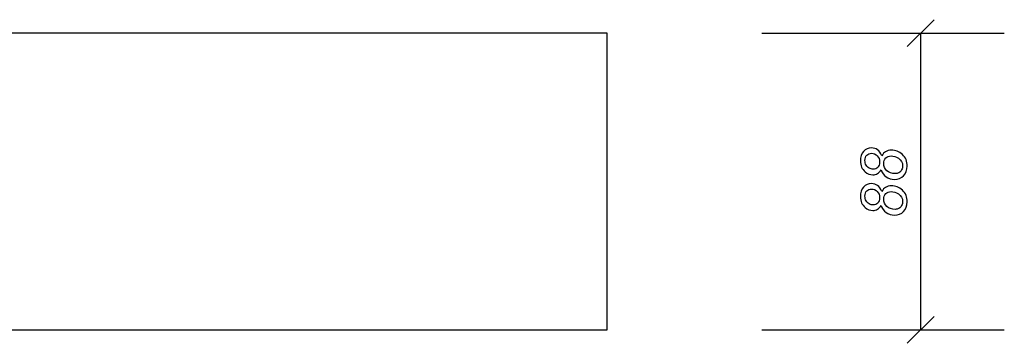
# Model space of a CAD drawing. Units: millimetres. Extents: x -18845 to 2426, y -5 to 11590.
# Drawn here: x 855 to 1147, y 920 to 1016 of the extents above; entities that cross this region are included whole.
import ezdxf

# ---------------------------------------------------------------- set-up
doc = ezdxf.new("R2010")
doc.units = ezdxf.units.MM
doc.header["$MEASUREMENT"] = 0
doc.layers.add('layer 1', color=7, linetype='Continuous')

msp = doc.modelspace()

# ---------------------------------------------------------------- linework, layer by layer
at = {"layer": 'layer 1', "color": 7, "lineweight": 25}
for points in [[(1118.1516, 1008.1199), (1118.1516, 1008.1199), (1126.1516, 1016.1199), (1126.1516, 1016.1199)], [(1074.9898, 1012.1199), (1074.9898, 1012.1199), (1146.9565, 1012.1199), (1146.9565, 1012.1199)], [(1122.1518, 924.1199), (1122.1518, 924.1199), (1122.1518, 1012.1199), (1122.1518, 1012.1199)], [(1118.1516, 920.1199), (1118.1516, 920.1199), (1126.1516, 928.1199), (1126.1516, 928.1199)], [(1074.9898, 924.1199), (1074.9898, 924.1199), (1146.9565, 924.1199), (1146.9565, 924.1199)]]:
    msp.add_open_spline(points, degree=3, dxfattribs=at)
msp.add_open_spline([(599.1537, 1012.1199), (599.1537, 1012.1199), (1029.1537, 1012.1199), (1029.1537, 1012.1199), (1029.1537, 1012.1199), (1029.1537, 924.1199), (1029.1537, 924.1199), (1029.1537, 924.1199), (599.1537, 924.1199), (599.1537, 924.1199), (599.1537, 924.1199), (599.1537, 1012.1199), (599.1537, 1012.1199)], degree=3, knots=[0, 0, 0, 0, 0.25, 0.25, 0.25, 0.5, 0.5, 0.5, 0.75, 0.75, 0.75, 1, 1, 1, 1], dxfattribs=at)
at = {"layer": 'layer 1', "color": 7}
for points, knots in [([(1110.4295, 971.6238), (1110.1535, 971.1162), (1109.795, 970.7355), (1109.3604, 970.4817), (1108.9258, 970.228), (1108.4563, 970.1011), (1107.9582, 970.1011), (1107.1366, 970.1011), (1106.3752, 970.3993), (1105.6773, 970.9925), (1104.7319, 971.7856), (1104.2592, 972.861), (1104.2592, 974.2188), (1104.2592, 975.4148), (1104.5797, 976.357), (1105.2173, 977.0454), (1105.8581, 977.7338), (1106.6417, 978.0764), (1107.568, 978.0764), (1108.2279, 978.0764), (1108.8243, 977.8924), (1109.3541, 977.5244), (1109.887, 977.1564), (1110.3089, 976.5759), (1110.6262, 975.7828), (1110.9656, 976.3284), (1111.3273, 976.7186), (1111.7111, 976.9534), (1112.2124, 977.2579), (1112.7961, 977.4102), (1113.4655, 977.4102), (1114.6836, 977.4102), (1115.7718, 976.9788), (1116.7235, 976.1127), (1117.6784, 975.2466), (1118.1542, 974.0919), (1118.1542, 972.6516), (1118.1542, 971.5032), (1117.8021, 970.5642), (1117.0946, 969.8378), (1116.3904, 969.1113), (1115.5085, 968.7496), (1114.4521, 968.7496), (1113.4528, 968.7496), (1112.5994, 969.0066), (1111.8824, 969.5237), (1111.1687, 970.0376), (1110.6833, 970.7387), (1110.4295, 971.6238)], [0, 0, 0, 0, 0.0625, 0.0625, 0.0625, 0.125, 0.125, 0.125, 0.1875, 0.1875, 0.1875, 0.25, 0.25, 0.25, 0.3125, 0.3125, 0.3125, 0.375, 0.375, 0.375, 0.4375, 0.4375, 0.4375, 0.5, 0.5, 0.5, 0.5625, 0.5625, 0.5625, 0.625, 0.625, 0.625, 0.6875, 0.6875, 0.6875, 0.75, 0.75, 0.75, 0.8125, 0.8125, 0.8125, 0.875, 0.875, 0.875, 0.9375, 0.9375, 0.9375, 1, 1, 1, 1]), ([(1108.0344, 971.757), (1108.6149, 971.757), (1109.0812, 971.9442), (1109.4365, 972.3217), (1109.7919, 972.6961), (1109.9695, 973.2163), (1109.9695, 973.8762), (1109.9695, 974.6471), (1109.7379, 975.272), (1109.2716, 975.7542), (1108.8052, 976.2364), (1108.2342, 976.4775), (1107.5553, 976.4775), (1106.9811, 976.4775), (1106.5116, 976.2903), (1106.1531, 975.9128), (1105.7915, 975.5385), (1105.6107, 975.0182), (1105.6107, 974.3615), (1105.6107, 973.8635), (1105.7249, 973.4067), (1105.9533, 972.9879), (1106.1817, 972.5723), (1106.4926, 972.2614), (1106.8828, 972.0616), (1107.2762, 971.8586), (1107.66, 971.757), (1108.0344, 971.757)], [0, 0, 0, 0, 0.11111111, 0.11111111, 0.11111111, 0.22222222, 0.22222222, 0.22222222, 0.33333333, 0.33333333, 0.33333333, 0.44444444, 0.44444444, 0.44444444, 0.55555556, 0.55555556, 0.55555556, 0.66666667, 0.66666667, 0.66666667, 0.77777778, 0.77777778, 0.77777778, 0.88888889, 0.88888889, 0.88888889, 1, 1, 1, 1]), ([(1114.5853, 970.4437), (1114.9628, 970.4437), (1115.3245, 970.5357), (1115.6702, 970.7197), (1116.016, 970.9005), (1116.292, 971.1797), (1116.4951, 971.5508), (1116.7013, 971.9252), (1116.8028, 972.3503), (1116.8028, 972.8293), (1116.8028, 973.7429), (1116.3745, 974.4789), (1115.5211, 975.0468), (1114.8549, 975.4941), (1114.1316, 975.7161), (1113.3608, 975.7161), (1112.7295, 975.7161), (1112.2124, 975.5099), (1111.8095, 975.0975), (1111.4066, 974.6851), (1111.2067, 974.1427), (1111.2067, 973.4701), (1111.2067, 972.6263), (1111.5176, 971.9125), (1112.1426, 971.3256), (1112.7675, 970.7387), (1113.5828, 970.4437), (1114.5853, 970.4437)], [0, 0, 0, 0, 0.11111111, 0.11111111, 0.11111111, 0.22222222, 0.22222222, 0.22222222, 0.33333333, 0.33333333, 0.33333333, 0.44444444, 0.44444444, 0.44444444, 0.55555556, 0.55555556, 0.55555556, 0.66666667, 0.66666667, 0.66666667, 0.77777778, 0.77777778, 0.77777778, 0.88888889, 0.88888889, 0.88888889, 1, 1, 1, 1]), ([(1110.4295, 961.0376), (1110.1535, 960.53), (1109.795, 960.1493), (1109.3604, 959.8955), (1108.9258, 959.6418), (1108.4563, 959.5149), (1107.9582, 959.5149), (1107.1366, 959.5149), (1106.3752, 959.8131), (1105.6773, 960.4063), (1104.7319, 961.1994), (1104.2592, 962.2748), (1104.2592, 963.6326), (1104.2592, 964.8286), (1104.5797, 965.7708), (1105.2173, 966.4592), (1105.8581, 967.1476), (1106.6417, 967.4902), (1107.568, 967.4902), (1108.2279, 967.4902), (1108.8243, 967.3062), (1109.3541, 966.9382), (1109.887, 966.5702), (1110.3089, 965.9897), (1110.6262, 965.1966), (1110.9656, 965.7422), (1111.3273, 966.1324), (1111.7111, 966.3672), (1112.2124, 966.6717), (1112.7961, 966.824), (1113.4655, 966.824), (1114.6836, 966.824), (1115.7718, 966.3926), (1116.7235, 965.5265), (1117.6784, 964.6604), (1118.1542, 963.5057), (1118.1542, 962.0654), (1118.1542, 960.917), (1117.8021, 959.978), (1117.0946, 959.2516), (1116.3904, 958.5251), (1115.5085, 958.1634), (1114.4521, 958.1634), (1113.4528, 958.1634), (1112.5994, 958.4204), (1111.8824, 958.9375), (1111.1687, 959.4514), (1110.6833, 960.1525), (1110.4295, 961.0376)], [0, 0, 0, 0, 0.0625, 0.0625, 0.0625, 0.125, 0.125, 0.125, 0.1875, 0.1875, 0.1875, 0.25, 0.25, 0.25, 0.3125, 0.3125, 0.3125, 0.375, 0.375, 0.375, 0.4375, 0.4375, 0.4375, 0.5, 0.5, 0.5, 0.5625, 0.5625, 0.5625, 0.625, 0.625, 0.625, 0.6875, 0.6875, 0.6875, 0.75, 0.75, 0.75, 0.8125, 0.8125, 0.8125, 0.875, 0.875, 0.875, 0.9375, 0.9375, 0.9375, 1, 1, 1, 1]), ([(1108.0344, 961.1708), (1108.6149, 961.1708), (1109.0812, 961.358), (1109.4365, 961.7355), (1109.7919, 962.1099), (1109.9695, 962.6301), (1109.9695, 963.29), (1109.9695, 964.0609), (1109.7379, 964.6858), (1109.2716, 965.168), (1108.8052, 965.6502), (1108.2342, 965.8913), (1107.5553, 965.8913), (1106.9811, 965.8913), (1106.5116, 965.7041), (1106.1531, 965.3266), (1105.7915, 964.9523), (1105.6107, 964.432), (1105.6107, 963.7753), (1105.6107, 963.2773), (1105.7249, 962.8205), (1105.9533, 962.4017), (1106.1817, 961.9861), (1106.4926, 961.6752), (1106.8828, 961.4754), (1107.2762, 961.2724), (1107.66, 961.1708), (1108.0344, 961.1708)], [0, 0, 0, 0, 0.11111111, 0.11111111, 0.11111111, 0.22222222, 0.22222222, 0.22222222, 0.33333333, 0.33333333, 0.33333333, 0.44444444, 0.44444444, 0.44444444, 0.55555556, 0.55555556, 0.55555556, 0.66666667, 0.66666667, 0.66666667, 0.77777778, 0.77777778, 0.77777778, 0.88888889, 0.88888889, 0.88888889, 1, 1, 1, 1]), ([(1114.5853, 959.8575), (1114.9628, 959.8575), (1115.3245, 959.9495), (1115.6702, 960.1335), (1116.016, 960.3143), (1116.292, 960.5935), (1116.4951, 960.9646), (1116.7013, 961.339), (1116.8028, 961.7641), (1116.8028, 962.2431), (1116.8028, 963.1567), (1116.3745, 963.8927), (1115.5211, 964.4606), (1114.8549, 964.9079), (1114.1316, 965.1299), (1113.3608, 965.1299), (1112.7295, 965.1299), (1112.2124, 964.9237), (1111.8095, 964.5113), (1111.4066, 964.0989), (1111.2067, 963.5565), (1111.2067, 962.8839), (1111.2067, 962.0401), (1111.5176, 961.3263), (1112.1426, 960.7394), (1112.7675, 960.1525), (1113.5828, 959.8575), (1114.5853, 959.8575)], [0, 0, 0, 0, 0.11111111, 0.11111111, 0.11111111, 0.22222222, 0.22222222, 0.22222222, 0.33333333, 0.33333333, 0.33333333, 0.44444444, 0.44444444, 0.44444444, 0.55555556, 0.55555556, 0.55555556, 0.66666667, 0.66666667, 0.66666667, 0.77777778, 0.77777778, 0.77777778, 0.88888889, 0.88888889, 0.88888889, 1, 1, 1, 1])]:
    msp.add_open_spline(points, degree=3, knots=knots, dxfattribs=at)

doc.saveas('drawing.dxf')
